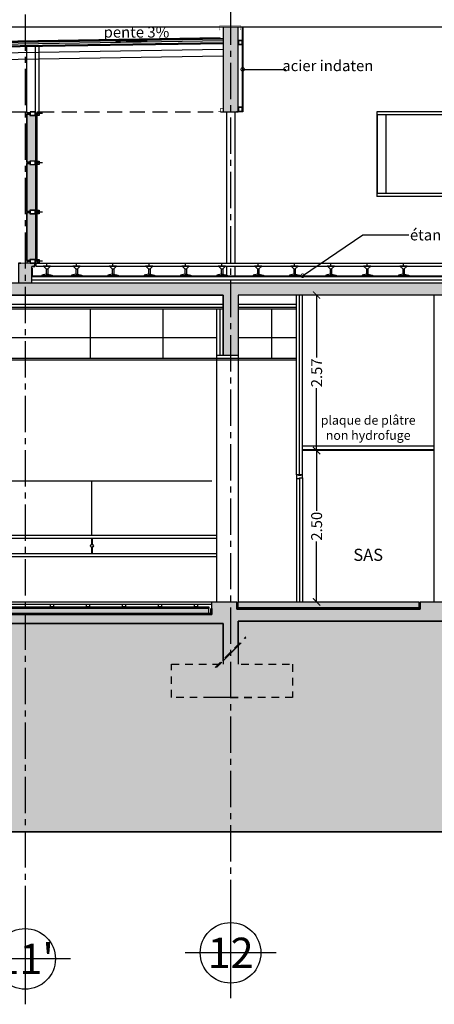
# Model space of a CAD drawing. Extents: x 17 to 629, y -23 to 43.
# Drawn here: x 98 to 105, y -7 to 10 of the extents above; entities that cross this region are included whole.
import ezdxf
from ezdxf.enums import TextEntityAlignment as Align

# ---------------------------------------------------------------- set-up
doc = ezdxf.new("R2010")
doc.units = 0
doc.header["$MEASUREMENT"] = 0
doc.header["$PDMODE"] = 34
doc.header["$PDSIZE"] = 0.1
for name, pattern in [('AXES', [2, 1.25, -0.25, 0.25, -0.25]), ('AXES2', [1.125, 0.75, -0.125, 0.125, -0.125]), ('CACHE', [0.375, 0.25, -0.125]), ('CACHE2', [0.1875, 0.125, -0.0625])]:
    doc.linetypes.add(name, pattern=pattern)
doc.layers.get('0').update_dxf_attribs({"linetype": 'CONTINUOUS'})
doc.layers.get('DEFPOINTS').update_dxf_attribs({"linetype": 'CONTINUOUS'})
for name, color, linetype in [('A_G_AXE', 30, 'AXES2'), ('A_G_TEXTE-100', 6, 'CONTINUOUS'), ('A_G_TRAV', 40, 'CONTINUOUS'), ('A_L02_VRD-HAC', 254, 'CONTINUOUS'), ('A_L02_VRD-VOIRIE', 7, 'CONTINUOUS'), ('A_L03_GROEUV', 7, 'CONTINUOUS'), ('A_L03_GROEUV-HAC1', 250, 'CONTINUOUS'), ('A_L04_CHARP', 6, 'CONTINUOUS'), ('A_L04_STRUCT-VUE', 211, 'CONTINUOUS'), ('A_L05_COUVER', 3, 'CONTINUOUS'), ('A_L05_COUVER-HAC', 122, 'CONTINUOUS'), ('A_L06_ETANCH', 4, 'CONTINUOUS'), ('A_L08_MENEXT', 141, 'CONTINUOUS'), ('A_L08_MENEXT-HAC', 252, 'CONTINUOUS'), ('A_L10_CLOIDB', 1, 'CONTINUOUS'), ('A_L10_CLOIDB-HAC', 11, 'CONTINUOUS'), ('A_L12_MENINT', 3, 'CONTINUOUS'), ('A_L13_FXPLAF', 7, 'CONTINUOUS'), ('A_L14_SERRUR', 141, 'CONTINUOUS'), ('A_L17_PEINTU', 4, 'CONTINUOUS'), ('A_L18_FXPLAN', 3, 'CONTINUOUS')]:
    doc.layers.add(name, color=color, linetype=linetype)
doc.layers.add('A_G_CONTOUR-POCHAGE-ZZZ', color=4, linetype='CONTINUOUS', plot=False)
doc.layers.add('A_G_POLYLIGNE-ZZZ', color=4, linetype='CONTINUOUS', plot=False)
doc.styles.add('ARIAL', font='ARIAL.TTF')
doc.styles.add('ARIAL_0', font='ARIAL.TTF')
doc.styles.add('ISOCP', font='isocp.shx')
doc.linetypes.add('ISOLA_010_A', pattern='A,0.0001,-0.0125,[134,ltypeshp.shx,S=0.0125,R=0,X=-0.0125,Y=0],-0.025,[134,ltypeshp.shx,S=0.0125,R=180,X=0.0125,Y=0],-0.0125', length=0.0501)
doc.linetypes.add('x_BARX3_010', pattern='A,0.0001,-0.075,[130,ltypeshp.shx,S=0.0707,R=-45,X=0,Y=0],-0.0001,[130,ltypeshp.shx,S=0.0707,R=45,X=0,Y=0],-0.1,[130,ltypeshp.shx,S=0.05,R=0,X=0,Y=0],-0.05,[130,ltypeshp.shx,S=0.05,R=0,X=0,Y=0],-0.05,[130,ltypeshp.shx,S=0.05,R=0,X=0,Y=0],-0.025', length=0.3002)
doc.linetypes.add('x_OBLI1_010', pattern='A,0.0001,-0.05,[130,ltypeshp.shx,S=0.0707,R=-45,X=0,Y=0],-0.05', length=0.1001)
doc.linetypes.add('x_ZIGZ1_010', pattern='A,0.0001,-0.05,[131,ltypeshp.shx,S=0.05,R=0,X=-0.05,Y=0],-0.1,[131,ltypeshp.shx,S=0.05,R=180,X=0.05,Y=0],-0.05', length=0.2001)
doc.dimstyles.new('M de M 100°', dxfattribs={"dimtxt": 0.18, "dimasz": 0.12, "dimexe": 0.2, "dimexo": 0.4, "dimgap": 0.02, "dimtad": 0, "dimzin": 1, "dimdsep": 46, "dimtxsty": 'ARIAL', "dimblk1": 'ARCHTICK', "dimblk2": 'ARCHTICK', "dimsah": 1, "dimcen": 0.09, "dimse1": 1, "dimse2": 1, "dimadec": 0, "dimazin": 0, "dimtfac": 1, "dimtofl": 0, "dimtmove": 1, "dimatfit": 3, "dimldrblk": 'DOTSMALL', "dimfxl": 1, "dimtolj": 1, "dimtzin": 1, "dimlwd": -1, "dimarcsym": 0})

# ---------------------------------------------------------------- blocks, each defined once
blk = doc.blocks.new('_ARCHTICK')
at = {"color": 0, "linetype": 'ByBlock', "const_width": 0.15}
blk.add_lwpolyline([(-0.5, -0.5), (0.5, 0.5)], dxfattribs=at)
blk = doc.blocks.new('_DotSmall')
at = {"color": 0, "linetype": 'ByBlock', "const_width": 0.5}
blk.add_lwpolyline([(-0.0625, 0, 1), (0.0625, 0, 1)], format="xyb", close=True, dxfattribs=at)
blk = doc.blocks.new('*D59')
at = {"layer": 'A_G_TEXTE-100', "color": 0}
for p, q in [((102.978, 2.5), (102.978, 1.505)), ((102.978, 0), (102.978, 0.995))]:
    blk.add_line(p, q, dxfattribs=at)
at = {"layer": 'DEFPOINTS', "color": 0}
for p in [(102.747, 2.5, 0), (102.747, 0, 0), (102.978, 0)]:
    blk.add_point(p, dxfattribs=at)
at = {"layer": 'A_G_TEXTE-100', "color": 0, "xscale": 0.12, "yscale": 0.12, "zscale": 0.12}
for p, rotation in [((102.978, 2.5), 90), ((102.978, 0), 270)]:
    blk.add_blockref('_ARCHTICK', p, dxfattribs=dict(at, rotation=rotation))
at = {"layer": 'A_G_TEXTE-100', "color": 0, "insert": (102.978, 1.25), "char_height": 0.18, "attachment_point": 5, "rotation": 90, "style": 'ARIAL'}
blk.add_mtext('\\A1;2.50', dxfattribs=at)
blk = doc.blocks.new('*D60')
at = {"layer": 'A_G_TEXTE-100', "color": 0}
for p, q in [((102.978, 5.07), (102.978, 4.04)), ((102.978, 2.5), (102.978, 3.53))]:
    blk.add_line(p, q, dxfattribs=at)
at = {"layer": 'DEFPOINTS', "color": 0}
for p in [(102.747, 5.07, 0), (102.978, 5.07), (102.747, 2.5, 0)]:
    blk.add_point(p, dxfattribs=at)
at = {"layer": 'A_G_TEXTE-100', "color": 0, "xscale": 0.12, "yscale": 0.12, "zscale": 0.12}
for p, rotation in [((102.978, 5.07), 90), ((102.978, 2.5), 270)]:
    blk.add_blockref('_ARCHTICK', p, dxfattribs=dict(at, rotation=rotation))
at = {"layer": 'A_G_TEXTE-100', "color": 0, "insert": (102.978, 3.785), "char_height": 0.18, "attachment_point": 5, "rotation": 90, "style": 'ARIAL'}
blk.add_mtext('\\A1;2.57', dxfattribs=at)
blk = doc.blocks.new('reperage axe')
at = {"linetype": 'Continuous'}
for p, q in [((0, 0.751), (0, -0.751)), ((0.751, 0), (-0.751, 0))]:
    blk.add_line(p, q, dxfattribs=at)
blk.add_circle((0, 0), 0.501, dxfattribs=at)
at = {"linetype": 'Continuous', "style": 'ARIAL'}
blk.add_attdef('FILE', text='', height=0.501, dxfattribs=at).set_placement((0, 0), align=Align.MIDDLE_CENTER)
blk = doc.blocks.new('fpplot')
for p, q in [((-0.06, -0.05, 0), (0.06, -0.05, 0)), ((-0.06, -0.05, 0), (-0.013, -0.097, 0)), ((-0.013, -0.097, 0), (-0.013, -0.184, 0)), ((0.011, -0.097, 0), (-0.013, -0.097, 0)), ((0, -0.05, 0), (0, 0)), ((0.058, -0.05, 0), (0.011, -0.097, 0)), ((0.011, -0.097, 0), (0.011, -0.184, 0)), ((-0.013, -0.184, 0), (-0.087, -0.198, 0)), ((-0.087, -0.198, 0), (-0.087, -0.21, 0)), ((-0.087, -0.21, 0), (0.085, -0.21, 0)), ((0.011, -0.184, 0), (-0.013, -0.184, 0)), ((0.011, -0.184, 0), (0.085, -0.198, 0)), ((0.085, -0.198, 0), (0.085, -0.21, 0))]:
    blk.add_line(p, q)
blk = doc.blocks.new('profil mur rideau kf')
at = {"layer": 'A_L14_SERRUR', "linetype": 'AXES', "ltscale": 0.1}
blk.add_line((0.23, 0), (-0.037, 0), dxfattribs=at)
at = {"layer": 'A_L14_SERRUR'}
blk.add_line((0.141, 0), (0.111, 0), dxfattribs=at)
for points in [[(0.111, 0.03), (0.021, 0.03), (0.021, -0.03), (0.111, -0.03)], [(0.106, 0.025), (0.026, 0.025), (0.026, -0.025), (0.106, -0.025)], [(0.141, 0.03), (0.171, 0.03), (0.171, -0.03), (0.141, -0.03)], [(0.146, 0.025), (0.166, 0.025), (0.166, -0.025), (0.146, -0.025)]]:
    blk.add_lwpolyline(points, close=True, dxfattribs=at)

msp = doc.modelspace()

# ---------------------------------------------------------------- hatches: boundary and pattern name
at = {"layer": 'A_L02_VRD-HAC'}
msp.add_hatch(color=256, dxfattribs=at).paths.add_polyline_path([(16.811, -3.8), (16.811, -0.8), (25.237, -0.8), (25.237, -1.1), (25.457, -1.1), (33.407, -1.1), (33.647, -1.1), (33.647, -1.89), (33.847, -1.69), (33.847, -0.886), (34.767, -0.36), (34.767, -0.924), (34.927, -0.764), (34.927, -0.269), (34.959, -0.25), (36.127, -0.25), (36.127, -0.944), (36.347, -0.724), (36.347, -0.25), (40.457, -0.25), (40.457, -1.03), (40.857, -0.63), (40.857, -0.26), (54.487, -0.26), (54.487, -0.87), (59.357, -0.87), (59.357, -0.13), (71.997, -0.13), (71.997, -0.93), (72.197, -0.73), (72.197, -0.13), (74.397, -0.13), (74.397, -0.93), (74.597, -0.73), (74.597, -0.32), (82.157, -0.32), (82.157, -1.031), (82.357, -1.031), (82.357, -0.26), (88.405, -0.26), (88.405, -0.953), (88.655, -0.703), (88.655, -0.36), (101.432, -0.36), (101.432, -0.975), (101.682, -0.725), (101.682, -0.32), (107.092, -0.32), (107.322, -0.32), (111.691, -0.32), (111.691, -1), (111.961, -1), (111.961, -0.8), (115.991, -0.6), (116.041, -0.4), (116.491, -0.4), (116.541, 0), (127.722, 0), (127.722, -3.8)])
at = {"layer": 'A_L03_GROEUV-HAC1'}
for points in [[(101.432, 8.1), (101.682, 8.1), (101.682, 9.5), (101.432, 9.5)], [(88.655, 2.5), (88.405, 2.5), (88.405, 6.7), (88.655, 6.7), (88.655, 5.27), (111.691, 5.27), (111.691, 6.7), (111.961, 6.7), (111.961, 2.89), (111.691, 2.89), (111.691, 5.07), (107.357, 5.07), (107.357, 4.47), (107.057, 4.47), (107.057, 5.07), (101.682, 5.07), (101.682, 4.07), (101.432, 4.07), (101.432, 5.07), (88.655, 5.07)], [(98.273, 5.27), (98.273, 5.54), (98.323, 5.54), (98.323, 5.59), (98.093, 5.6), (98.052, 5.6), (98.052, 5.27)], [(104.687, 0), (107.187, 0), (107.187, -0.12), (111.691, -0.12), (111.691, 0.15), (111.961, 0.15), (111.961, -1), (111.691, -1), (111.691, -0.32), (107.322, -0.32), (107.092, -0.32), (101.682, -0.32), (101.682, -0.723), (101.432, -0.975), (101.432, -0.36), (88.655, -0.36), (88.655, -0.703), (88.405, -0.953), (88.405, 0.5), (88.655, 0.5), (88.655, -0.21), (101.247, -0.21), (101.247, 0), (101.662, 0), (101.662, -0.12), (104.687, -0.12)], [(101.682, 0), (104.667, 0), (104.667, -0.1), (101.682, -0.1)], [(101.197, -0.11), (88.675, -0.11), (88.675, -0.19), (101.197, -0.19)]]:
    msp.add_hatch(color=256, dxfattribs=at).paths.add_polyline_path(points)
at = {"layer": 'A_L08_MENEXT-HAC'}
h = msp.add_hatch(color=256, dxfattribs=at)
h.paths.add_polyline_path([(98.192, 8.06), (98.242, 8.06), (98.242, 8.04), (98.327, 8.04), (98.332, 8.04), (98.332, 7.286), (98.242, 7.286), (98.242, 7.266), (98.192, 7.266)])
h.paths.add_polyline_path([(98.192, 7.246), (98.242, 7.246), (98.242, 7.226), (98.332, 7.226), (98.332, 6.473), (98.242, 6.473), (98.242, 6.453), (98.192, 6.453)])
h.paths.add_polyline_path([(98.192, 6.433), (98.242, 6.433), (98.242, 6.413), (98.332, 6.413), (98.332, 5.66), (98.242, 5.66), (98.242, 5.64), (98.192, 5.64)])

# ---------------------------------------------------------------- linework, layer by layer
at = {"layer": 'A_G_AXE', "ltscale": 0.8}
for p, q in [((101.557, 17.907, 0), (101.557, -5.801, 0)), ((98.163, 17.807, 0), (98.163, -5.901, 0))]:
    msp.add_line(p, q, dxfattribs=at)
at = {"layer": 'A_G_CONTOUR-POCHAGE-ZZZ', "elevation": 0}
for points in [[(98.192, 8.06), (98.242, 8.06), (98.242, 8.04), (98.327, 8.04), (98.332, 8.04), (98.332, 7.286), (98.242, 7.286), (98.242, 7.266), (98.192, 7.266)], [(98.192, 7.246), (98.242, 7.246), (98.242, 7.226), (98.332, 7.226), (98.332, 6.473), (98.242, 6.473), (98.242, 6.453), (98.192, 6.453)], [(88.655, 2.5), (88.405, 2.5), (88.405, 6.7), (88.655, 6.7), (88.655, 5.27), (111.691, 5.27), (111.691, 6.7), (111.961, 6.7), (111.961, 2.89), (111.691, 2.89), (111.691, 5.07), (107.357, 5.07), (107.357, 4.47), (107.057, 4.47), (107.057, 5.07), (101.682, 5.07), (101.682, 5.07), (101.682, 5.07), (101.682, 5.07), (101.682, 5.07), (101.682, 4.07), (101.432, 4.07), (101.432, 5.07), (88.655, 5.07)], [(98.192, 6.433), (98.242, 6.433), (98.242, 6.413), (98.332, 6.413), (98.332, 5.66), (98.242, 5.66), (98.242, 5.64), (98.192, 5.64)], [(98.273, 5.27), (98.273, 5.54), (98.323, 5.54), (98.323, 5.59), (98.093, 5.6), (98.052, 5.6), (98.052, 5.27)]]:
    msp.add_lwpolyline(points, close=True, dxfattribs=at)
at = {"layer": 'A_G_POLYLIGNE-ZZZ', "elevation": 0}
msp.add_lwpolyline([(82.357, -0.26), (88.405, -0.26), (88.405, -0.953), (88.655, -0.703), (88.655, -0.36), (101.432, -0.36), (101.432, -0.975), (101.682, -0.725), (101.682, -0.32), (107.092, -0.32), (107.092, -0.32), (107.322, -0.32), (107.322, -0.32), (111.691, -0.32), (111.691, -1), (111.961, -1), (111.961, -0.8), (115.991, -0.6), (116.041, -0.4), (116.491, -0.4), (116.541, 0), (127.722, 0), (127.722, -3.8), (16.811, -3.8)], dxfattribs=at)
at = {"layer": 'A_G_TEXTE-100'}
msp.add_line((98.273, 5.27, 0), (104.405, 5.27, 0), dxfattribs=at)
at = {"layer": 'A_G_TEXTE-100', "elevation": 0}
msp.add_lwpolyline([(100.178, 9.269), (99.659, 9.252), (99.754, 9.287)], dxfattribs=at)
at = {"layer": 'A_L02_VRD-VOIRIE'}
msp.add_line((16.811, -3.8, 0), (127.722, -3.8, 0), dxfattribs=at)
at = {"layer": 'A_L03_GROEUV'}
for p, q in [((98.052, 5.6, 0), (98.093, 5.6, 0)), ((98.323, 5.59, 0), (98.093, 5.6, 0)), ((98.273, 5.27, 0), (98.273, 5.54, 0)), ((98.293, 5.54, 0), (98.273, 5.54, 0)), ((98.323, 5.54, 0), (98.303, 5.54, 0)), ((98.323, 5.59, 0), (98.323, 5.54, 0)), ((102.406, 5.27, 0), (103.804, 5.27, 0)), ((88.655, 5.07, 0), (101.432, 5.07, 0)), ((101.432, 5.07, 0), (101.432, 4.07, 0)), ((101.682, 5.07, 0), (101.682, 4.47, 0)), ((101.682, 5.07, 0), (101.682, 4.07, 0)), ((88.765, 4.37, 0), (101.322, 4.37, 0)), ((101.682, 4.37, 0), (102.647, 4.37, 0)), ((101.682, 4.07, 0), (101.432, 4.07, 0)), ((101.662, 0, 0), (101.662, -0.12, 0)), ((101.682, -0.723, 0), (101.682, -1.032, 0)), ((101.432, -0.975, 0), (101.432, -1.031, 0))]:
    msp.add_line(p, q, dxfattribs=at)
at = {"layer": 'A_L03_GROEUV', "linetype": 'CACHE2'}
for p, q in [((101.303, -1.084, 0), (101.81, -0.576, 0)), ((101.323, -1.084, 0), (101.81, -0.596, 0)), ((101.557, -1.581, 0), (101.157, -1.581, 0)), ((101.557, -1.581, 0), (101.957, -1.581, 0))]:
    msp.add_line(p, q, dxfattribs=at)
at = {"layer": 'A_L03_GROEUV', "elevation": 0}
for points in [[(101.432, 8.1), (101.682, 8.1), (101.682, 9.5), (101.432, 9.5), (101.432, 8.1)], [(98.273, 5.27), (111.691, 5.27), (111.691, 6.7), (111.961, 6.7), (111.961, 2.89)], [(98.293, 5.54), (98.293, 5.55)], [(111.961, 2.89), (111.691, 2.89), (111.691, 5.07), (107.357, 5.07), (107.357, 4.47), (107.057, 4.47), (107.057, 5.07), (101.682, 5.07)], [(107.092, -0.32), (101.682, -0.32), (101.682, -0.723), (101.432, -0.975), (101.432, -0.36), (88.655, -0.36), (88.655, -0.703), (88.405, -0.953), (88.405, 0.5), (88.655, 0.5), (88.655, -0.21), (101.247, -0.21), (101.247, 0), (101.662, 0), (101.662, -0.12), (104.687, -0.12), (104.687, 0), (107.187, 0)], [(101.682, 0), (104.667, 0), (104.667, -0.1), (101.682, -0.1), (101.682, 0)]]:
    msp.add_lwpolyline(points, dxfattribs=at)
msp.add_lwpolyline([(101.197, -0.11), (88.675, -0.11), (88.675, -0.19), (101.197, -0.19)], close=True, dxfattribs=at)
at = {"layer": 'A_L03_GROEUV', "linetype": 'CACHE2'}
msp.add_lwpolyline([(101.732, -1.031), (102.582, -1.031), (102.582, -1.581), (100.582, -1.581), (100.582, -1.031), (101.432, -1.031)], dxfattribs=at)
at = {"layer": 'A_L03_GROEUV'}
msp.add_arc((98.293, 5.54, 0), 0.01, 0, 90, dxfattribs=at)
at = {"layer": 'A_L04_CHARP', "ltscale": 50, "elevation": 0}
msp.add_lwpolyline([(101.682, 8.105), (101.752, 8.105), (101.752, 9.5), (101.757, 9.5), (101.757, 8.1), (101.654, 8.1)], dxfattribs=at)
for points in [[(101.682, 9.21), (101.752, 9.21), (101.752, 9.28), (101.682, 9.28)], [(101.687, 9.215), (101.747, 9.215), (101.747, 9.275), (101.687, 9.275)], [(101.682, 8.105), (101.752, 8.105), (101.752, 8.175), (101.682, 8.175)], [(101.687, 8.11), (101.747, 8.11), (101.747, 8.17), (101.687, 8.17)]]:
    msp.add_lwpolyline(points, close=True, dxfattribs=at)
at = {"layer": 'A_L04_STRUCT-VUE'}
for p, q in [((101.432, 9.131, 0), (88.53, 8.92, 0)), ((101.432, 9.017, 0), (88.53, 8.807, 0))]:
    msp.add_line(p, q, dxfattribs=at)
at = {"layer": 'A_L05_COUVER', "const_width": 0.005, "elevation": 0}
msp.add_lwpolyline([(101.719, 9.456), (101.727, 9.451), (101.727, 9.52), (101.375, 9.52), (101.375, 9.45), (101.386, 9.456)], dxfattribs=at)
at = {"layer": 'A_L05_COUVER-HAC', "linetype": 'ISOLA_010_A', "ltscale": 0.6}
msp.add_line((101.432, 9.27, 0), (88.53, 9.066, 0), dxfattribs=at)
at = {"layer": 'A_L05_COUVER-HAC', "linetype": 'ISOLA_010_A'}
msp.add_line((98.273, 5.321, 0), (111.691, 5.321, 0), dxfattribs=at)
at = {"layer": 'A_L06_ETANCH'}
for p, q in [((101.432, 9.5, 0), (101.432, 9.32, 0)), ((101.387, 9.32, 0), (88.53, 9.117, 0)), ((101.432, 9.301, 0), (88.53, 9.097, 0)), ((101.432, 9.241, 0), (88.53, 9.037, 0)), ((88.53, 9.027, 0), (101.432, 9.231, 0)), ((98.293, 5.39, 0), (111.671, 5.39, 0))]:
    msp.add_line(p, q, dxfattribs=at)
at = {"layer": 'A_L06_ETANCH', "linetype": 'CACHE2', "const_width": 0.02, "elevation": 0}
msp.add_lwpolyline([(84.507, 9.232), (88.53, 9.107), (101.432, 9.31)], dxfattribs=at)
at = {"layer": 'A_L06_ETANCH', "linetype": 'CACHE', "ltscale": 0.5, "const_width": 0.02, "elevation": 0, "flags": 128}
for points in [[(98.283, 5.52), (98.283, 5.38), (111.681, 5.38), (111.681, 5.538)], [(104.677, 0), (104.677, -0.11), (101.672, -0.11), (101.672, 0)], [(101.237, -0.11), (101.237, -0.2), (88.665, -0.2), (88.665, -0.11)]]:
    msp.add_lwpolyline(points, dxfattribs=at)
at = {"layer": 'A_L06_ETANCH', "elevation": 0}
for points in [[(104.687, 0), (104.687, -0.12), (101.662, -0.12), (101.662, 0)], [(104.667, 0), (104.667, -0.1), (101.682, -0.1), (101.682, 0)], [(101.247, -0.11), (101.247, -0.21), (88.655, -0.21), (88.655, -0.11)], [(101.227, -0.11), (101.227, -0.19), (88.675, -0.19), (88.675, -0.11)]]:
    msp.add_lwpolyline(points, dxfattribs=at)
at = {"layer": 'A_L08_MENEXT'}
for p, q in [((98.192, 8.1, 0), (98.192, 9.179, 0)), ((98.332, 8.1, 0), (98.332, 9.192, 0)), ((98.392, 8.1, 0), (98.392, 9.193, 0)), ((93.193, 8.1, 0), (98.192, 8.1)), ((98.192, 8.1, 0), (98.192, 6.453, 0)), ((98.192, 8.08, 0), (98.192, 8.06, 0)), ((98.242, 8.08, 0), (98.192, 8.08, 0)), ((98.242, 8.06, 0), (98.192, 8.06, 0)), ((98.332, 8.04, 0), (98.332, 5.63, 0)), ((98.347, 8.07, 0), (98.347, 5.63, 0)), ((98.362, 5.66, 0), (98.362, 8.04, 0)), ((98.192, 7.266, 0), (98.192, 7.246, 0)), ((98.242, 7.266, 0), (98.192, 7.266, 0)), ((98.242, 7.246, 0), (98.192, 7.246, 0)), ((98.192, 6.453, 0), (98.192, 6.433, 0)), ((98.242, 6.453, 0), (98.192, 6.453, 0)), ((98.192, 6.433, 0), (98.192, 5.596, 0)), ((98.242, 6.433, 0), (98.192, 6.433, 0)), ((98.192, 5.64, 0), (98.192, 5.62, 0)), ((98.242, 5.64, 0), (98.192, 5.64, 0)), ((98.242, 5.62, 0), (98.192, 5.62, 0)), ((99.265, 1.1, 0), (99.265, 2, 0))]:
    msp.add_line(p, q, dxfattribs=at)
at = {"layer": 'A_L08_MENEXT', "linetype": 'CACHE'}
msp.add_line((98.392, 8.1), (101.432, 8.1, 0), dxfattribs=at)
at = {"layer": 'A_L08_MENEXT'}
msp.add_circle((99.265, 0.925, 0), 0.025, dxfattribs=at)
at = {"layer": 'A_L10_CLOIDB'}
for p, q in [((111.691, 5.37, 0), (98.273, 5.37, 0)), ((102.647, 2.1, 0), (102.647, 5.07, 0)), ((102.747, 2.1, 0), (102.747, 5.07, 0)), ((104.917, 5.07, 0), (104.917, 0, 0)), ((88.655, 4.87, 0), (101.432, 4.87, 0)), ((88.655, 4.844, 0), (101.432, 4.844, 0)), ((101.322, 4.844, 0), (101.322, 4.457, 0)), ((101.682, 4.87, 0), (102.647, 4.87, 0)), ((101.682, 4.844, 0), (102.647, 4.844, 0)), ((101.322, 4.457, 0), (101.322, 0, 0)), ((101.682, 4.47, 0), (101.682, 4.457, 0)), ((101.682, 4.457, 0), (101.682, 0, 0)), ((101.682, 4.07, 0), (101.322, 4.07, 0)), ((102.747, 2.1, 0), (102.647, 2.1, 0))]:
    msp.add_line(p, q, dxfattribs=at)
at = {"layer": 'A_L10_CLOIDB-HAC', "linetype": 'x_BARX3_010'}
msp.add_line((102.697, 2.1, 0), (102.697, 5.07, 0), dxfattribs=at)
at = {"layer": 'A_L10_CLOIDB-HAC', "linetype": 'x_ZIGZ1_010'}
for p, q in [((88.655, 4.92, 0), (101.432, 4.92, 0)), ((101.682, 4.92, 0), (102.647, 4.92, 0))]:
    msp.add_line(p, q, dxfattribs=at)
at = {"layer": 'A_L10_CLOIDB-HAC', "linetype": 'x_OBLI1_010'}
msp.add_line((101.377, 4.844, 0), (101.377, 4.07, 0), dxfattribs=at)
at = {"layer": 'A_L12_MENINT'}
for p, q in [((98.343, 5.55, 0), (98.343, 5.6, 0)), ((88.76, 2, 0), (101.247, 2, 0)), ((102.647, 2.04, 0), (102.647, 0, 0)), ((102.697, 2.04, 0), (102.697, 0, 0)), ((102.747, 2.05, 0), (102.747, 0, 0)), ((88.655, 0, 0), (101.247, 0, 0)), ((88.655, -0.04, 0), (101.247, -0.04, 0)), ((88.73, -0.08, 0), (101.197, -0.08, 0)), ((101.197, -0.08, 0), (101.197, -0.11, 0))]:
    msp.add_line(p, q, dxfattribs=at)
at = {"layer": 'A_L12_MENINT', "elevation": 0}
for points in [[(102.747, 2.1), (102.747, 2.1), (102.717, 2.1), (102.717, 2.09), (102.677, 2.09), (102.677, 2.1), (102.647, 2.1), (102.647, 2.04), (102.697, 2.04), (102.697, 2.05), (102.747, 2.05), (102.747, 2.1)], [(98.582, -0.04), (98.632, -0.04), (98.632, -0.08), (98.582, -0.08)], [(99.176, -0.04), (99.226, -0.04), (99.226, -0.08), (99.176, -0.08)], [(99.77, -0.04), (99.82, -0.04), (99.82, -0.08), (99.77, -0.08)], [(100.364, -0.04), (100.414, -0.04), (100.414, -0.08), (100.364, -0.08)], [(100.958, -0.04), (101.008, -0.04), (101.008, -0.08), (100.958, -0.08)]]:
    msp.add_lwpolyline(points, close=True, dxfattribs=at)
at = {"layer": 'A_L13_FXPLAF'}
for p, q in [((99.241, 4.03, 0), (99.241, 4.844, 0)), ((100.441, 4.03, 0), (100.441, 4.844, 0)), ((102.238, 4.03, 0), (102.238, 4.844, 0)), ((88.765, 4.03, 0), (102.647, 4.03, 0)), ((88.765, 4, 0), (102.647, 4, 0)), ((104.917, 2.573, 0), (102.747, 2.573, 0)), ((104.917, 2.513, 0), (102.747, 2.513, 0)), ((104.917, 2.5, 0), (102.747, 2.5, 0))]:
    msp.add_line(p, q, dxfattribs=at)
at = {"layer": 'A_L13_FXPLAF', "const_width": 0.01, "elevation": 0}
msp.add_lwpolyline([(101.352, 8.102), (101.387, 8.102), (101.387, 8.152), (101.432, 8.152), (101.432, 8.21)], dxfattribs=at)
at = {"layer": 'A_L14_SERRUR'}
for p, q in [((111.844, 9.5, 0), (84.507, 9.5, 0)), ((101.487, 8.1, 0), (101.487, 5.6, 0)), ((101.627, 8.1, 0), (101.627, 5.6, 0)), ((101.487, 5.55, 0), (101.487, 5.39, 0)), ((101.627, 5.55, 0), (101.627, 5.39, 0))]:
    msp.add_line(p, q, dxfattribs=at)
at = {"layer": 'A_L14_SERRUR', "ltscale": 50}
for p, q in [((111.953, 8.1, 0), (103.97, 8.1, 0)), ((103.97, 8.1, 0), (103.97, 6.7, 0)), ((111.841, 8.05, 0), (103.98, 8.05, 0)), ((103.98, 8.05, 0), (103.98, 6.75, 0)), ((104.12, 8.05, 0), (104.12, 6.75, 0)), ((111.691, 6.7, 0), (103.97, 6.7, 0)), ((111.691, 6.75, 0), (103.98, 6.75, 0))]:
    msp.add_line(p, q, dxfattribs=at)
at = {"layer": 'A_L17_PEINTU'}
for p, q in [((88.759, 1.1, 0), (101.322, 1.1, 0)), ((88.759, 1.05, 0), (101.322, 1.05, 0)), ((88.759, 0.8, 0), (101.322, 0.8, 0)), ((88.759, 0.75, 0), (101.322, 0.75, 0))]:
    msp.add_line(p, q, dxfattribs=at)
at = {"layer": 'A_L17_PEINTU', "elevation": 0}
for points in [[(99.26, 1.05), (99.26, 0.949)], [(99.27, 1.05), (99.27, 0.949)], [(99.26, 0.901), (99.26, 0.8)], [(99.27, 0.901), (99.27, 0.8)]]:
    msp.add_lwpolyline(points, dxfattribs=at)
at = {"layer": 'A_L18_FXPLAN'}
for p, q in [((98.343, 5.6, 0), (111.642, 5.6, 0)), ((98.343, 5.55, 0), (111.642, 5.55, 0)), ((98.462, 5.55, 0), (111.642, 5.55, 0))]:
    msp.add_line(p, q, dxfattribs=at)

# ---------------------------------------------------------------- block references
at = {"layer": 'A_G_AXE', "ltscale": 0.25}
for p, values in [((98.163, -5.901, 0), {'FILE': "11'"}), ((101.557, -5.801, 0), {'FILE': '12'})]:
    msp.add_blockref('reperage axe', p, dxfattribs=at).add_auto_attribs(values)
at = {"layer": 'A_G_TRAV'}
for p in [(98.222, 8.07, 0), (98.222, 7.256, 0), (98.222, 6.443, 0), (98.222, 5.63, 0)]:
    msp.add_blockref('profil mur rideau kf', p, dxfattribs=at)
at = {"layer": 'A_L18_FXPLAN', "xscale": -1}
for p in [(98.522, 5.6, 0), (99.013, 5.6), (99.613, 5.6), (100.213, 5.6), (100.813, 5.6), (101.413, 5.6), (102.013, 5.6), (102.613, 5.6), (103.213, 5.6), (103.813, 5.6), (104.413, 5.6)]:
    msp.add_blockref('fpplot', p, dxfattribs=at)

# ---------------------------------------------------------------- texts
at = {"layer": 'A_G_TEXTE-100'}
for s, insert, char_height, width, attachment_point, style in [('pente 3%', (100.002, 9.393, 0), 0.18, 1.79835, 5, 'ARIAL'), ('acier indaten', (103.163, 8.838, 0), 0.18, 2.75089, 5, 'ARIAL'), ('plaque de plâtre\\Pnon hydrofuge', (103.83, 2.631, 0), 0.15, 3.64686, 8, 'ISOCP'), ('SAS', (103.83, 0.615, 0), 0.2, 3.64686, 8, 'ARIAL')]:
    msp.add_mtext(s, dxfattribs=dict(at, insert=insert, char_height=char_height, width=width, attachment_point=attachment_point, style=style))
at = {"layer": 'A_G_TEXTE-100', "insert": (104.52, 6.154, 0), "char_height": 0.18, "attachment_point": 1, "style": 'ARIAL_0'}
msp.add_mtext('{\\fArial|b0|i0|c238|p34;étanchéit}é', dxfattribs=at)

# ---------------------------------------------------------------- dimensions: what is measured, and where the dimension line sits
at = {"layer": 'A_G_TEXTE-100'}
for base, p2, picture, middle in [((102.978, 5.07), (102.747, 5.07, 0), '*D60', (102.978, 3.785)), ((102.978, 0), (102.747, 0, 0), '*D59', (102.978, 1.25))]:
    dim = msp.add_linear_dim(base=base, p1=(102.747, 2.5, 0), p2=p2, angle=90, dimstyle='M de M 100°', dxfattribs=at)
    dim.commit()
    dim.dimension.update_dxf_attribs({"geometry": picture, "text_midpoint": middle})

# ---------------------------------------------------------------- leaders
msp.add_leader([(101.757, 8.8, 0), (102.467, 8.8, 0)], dimstyle='M de M 100°', override={"dimgap": 0.02, "dimtad": 0}, dxfattribs=at)
at = {"layer": 'A_G_TEXTE-100', "annotation_type": 0, "has_hookline": 1, "hookline_direction": 0, "text_width": 1.14}
msp.add_leader([(102.747, 5.39, 0), (103.743, 6.064, 0), (104.5, 6.064, 0)], dimstyle='M de M 100°', override={"dimgap": 0.02, "dimtad": 0}, dxfattribs=at)

doc.saveas('drawing.dxf')
